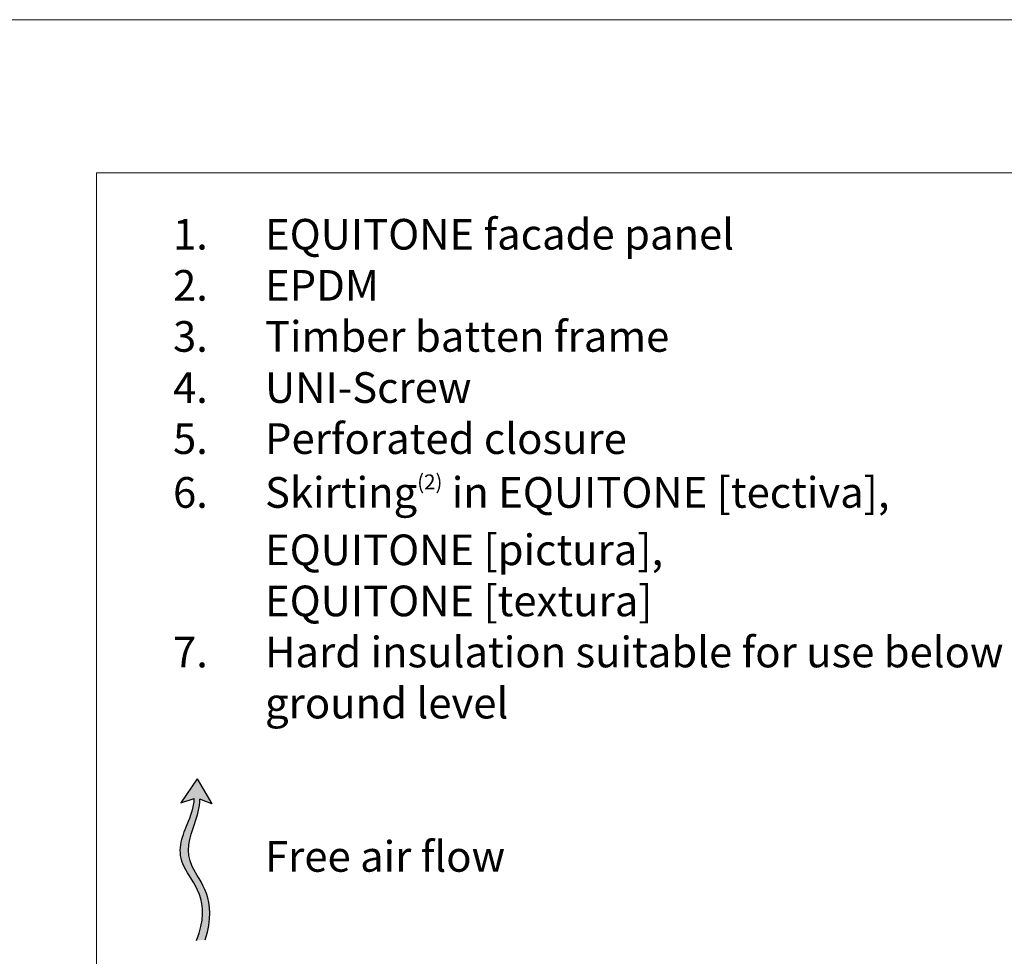
# Model space of a CAD drawing. Units: inches. Extents: x -8427 to 8781, y 20070 to 21160.
# Drawn here: x -4672 to -4351, y 20855 to 21160 of the extents above; entities that cross this region are included whole.
import ezdxf

# ---------------------------------------------------------------- set-up
doc = ezdxf.new("R2010")
doc.units = ezdxf.units.IN
doc.header["$LTSCALE"] = 0.25
doc.header["$MEASUREMENT"] = 0
doc.layers.add('Etex-0-Viewports', color=2, linetype='Continuous', lineweight=9, plot=False)
doc.layers.add('Etex-Airflow (ventilation)', color=7, linetype='Continuous', true_color=0x1ce4f2)
doc.layers.add('Etex-Insulation', color=252, linetype='Continuous')
doc.layers.add('Etex-Text-legends-EN', color=7, linetype='Continuous')
doc.styles.add('style Equitone', font='trebuc.ttf')

msp = doc.modelspace()

# ---------------------------------------------------------------- hatches: boundary and pattern name
at = {"layer": 'Etex-Airflow (ventilation)', "transparency": 33554687}
h = msp.add_hatch(color=256, dxfattribs=at)
h.dxf.hatch_style = 1
edge = h.paths.add_edge_path()
edge.add_spline(control_points=[(-4615.56163970639, 20906.23468423407), (-4615.599335158699, 20903.30355827754), (-4618.482244845411, 20896.19376785694), (-4623.129761868116, 20884.68736194116), (-4609.505149472523, 20873.07998216814), (-4614.804531203368, 20859.95967792819)], knot_values=[0, 0, 0, 0, 0.6309769282838564, 1.630976928283856, 2.630976928283856, 2.630976928283856, 2.630976928283856, 2.630976928283856], degree=3, periodic=0)
edge.add_line((-4614.804531203368, 20859.95967792819), (-4611.947700041466, 20860.18807420298))
edge.add_spline(control_points=[(-4611.947700041481, 20860.188074203), (-4607.66277138652, 20873.6305325927), (-4620.07337417758, 20884.54636349502), (-4616.108995091159, 20896.15318892785), (-4613.666157271571, 20903.27429874945), (-4613.68512466703, 20906.05011068015)], knot_values=[0, 0, 0, 0, 1, 2, 2.600370394001914, 2.600370394001914, 2.600370394001914, 2.600370394001914], degree=3, periodic=0)
edge.add_line((-4613.68512466703, 20906.05011068015), (-4609.827186269325, 20904.55209190549))
edge.add_line((-4609.827186269325, 20904.55209190549), (-4614.636547664446, 20912.66626493622))
edge.add_line((-4614.636547664461, 20912.66626493622), (-4619.895808737991, 20904.88312251772))
edge.add_line((-4619.895808737976, 20904.88312251772), (-4615.56163970639, 20906.23468423407))
at = {"layer": 'Etex-Insulation', "ltscale": 100, "true_color": 0x000000, "transparency": 33554687}
h = msp.add_hatch(dxfattribs=at)
h.set_pattern_fill('ANSI37', color=18, scale=50)
h.set_pattern_definition([(45, (0, 0), (-4.419417382415922, 4.419417382415922), []), (135, (0, 0), (-4.419417382415922, -4.419417382415921), [])])
h.paths.add_polyline_path([(-4348.636621065225, 20595.00999770829), (-4336.404297832902, 20595.00999770829), (-4336.404297832902, 20616.02346572176), (-4348.636621065225, 20616.02346572176)], flags=9)
h.paths.add_polyline_path([(-4350.461536890141, 20571.74770885547), (-4338.229213657818, 20571.74770885547), (-4338.229213657818, 20592.76117686893), (-4350.461536890141, 20592.76117686893)], flags=9)
h.paths.add_polyline_path([(-4350.272984701589, 20545.20221265329), (-4338.040661469266, 20545.20221265329), (-4338.040661469266, 20566.21568066676), (-4350.272984701589, 20566.21568066676)], flags=9)
h.paths.add_polyline_path([(-4350.78280839747, 20779.59617533821), (-4338.550485165147, 20779.59617533821), (-4338.550485165147, 20800.60964335168), (-4350.78280839747, 20800.60964335168)], flags=9)
h.paths.add_polyline_path([(-4357.389206714904, 20791.25611451636), (-4357.389206714904, 20834.95399071423), (-4378.793528781725, 20834.95399071423), (-4378.793528781725, 20791.25611451636)], flags=9)
h.paths.add_polyline_path([(-4324.938109750658, 20279.11014294609), (-4094.860668673217, 20279.11014294609), (-4094.860668673217, 20300.12361095956), (-4324.938109750658, 20300.12361095956)], flags=9)
h.paths.add_polyline_path([(-4329.809741204142, 20679.5102206323), (-4074.41916881357, 20679.5102206323), (-4074.41916881357, 20700.52368864577), (-4329.809741204142, 20700.52368864577)], flags=9)
h.paths.add_polyline_path([(-4635.545512317212, 20185.31191341082), (-3964.835748007448, 20185.31191341082), (-3964.835748007448, 20255.99474169364), (-4635.545512317212, 20255.99474169364)], flags=9)
h.paths.add_polyline_path([(-4634.78697422746, 20896.58252178836), (-4396.019970860457, 20896.58252178836), (-4396.019970860457, 21118.98319518903), (-4634.78697422746, 21118.98319518903)], flags=9)
h.paths.add_polyline_path([(-4295.681859395771, 20763.73416012246), (-4267.3272880412, 20763.73416012246), (-4267.3272880412, 20787.96492935323), (-4295.681859395771, 20787.96492935323)], flags=9)
h.paths.add_polyline_path([(-4308.830260850011, 20377.29255029862), (-4280.654721922767, 20377.29255029862), (-4280.654721922767, 20398.30601831209), (-4308.830260850011, 20398.30601831209)], flags=9)

# ---------------------------------------------------------------- linework, layer by layer
at = {"layer": 'Etex-0-Viewports', "ltscale": 100}
for points in [[(8780.531928760229, 21160.34326621969), (-8427.468071239771, 21160.34326621969), (-8427.468071239771, 20100.34326621969), (8780.531928760229, 20100.34326621969)], [(-4647.468071239771, 21110.34326621969), (-3951.468071239771, 21110.34326621969), (-3951.468071239771, 20150.34326621969), (-4647.468071239771, 20150.34326621969)]]:
    msp.add_lwpolyline(points, close=True, dxfattribs=at)
at = {"layer": 'Etex-Airflow (ventilation)', "transparency": 33554687}
for p, q in [((-4614.636547664461, 20912.66626493622), (-4619.895808737976, 20904.88312251772)), ((-4614.636547664461, 20912.66626493622), (-4609.827186269325, 20904.55209190549)), ((-4619.895808737976, 20904.88312251772), (-4615.56163970639, 20906.23468423407)), ((-4609.827186269325, 20904.55209190549), (-4613.68512466703, 20906.05011068015))]:
    msp.add_line(p, q, dxfattribs=at)
for points, knots in [([(-4614.804531203368, 20859.95967792819), (-4609.505149472523, 20873.07998216814), (-4623.129761868116, 20884.68736194116), (-4618.482244845411, 20896.19376785693), (-4615.599335158699, 20903.30355827754), (-4615.56163970639, 20906.23468423407)], [0, 0, 0, 0, 1, 2, 2.630976928283856, 2.630976928283856, 2.630976928283856, 2.630976928283856]), ([(-4611.947700041481, 20860.188074203), (-4607.66277138652, 20873.6305325927), (-4620.07337417758, 20884.54636349502), (-4616.108995091159, 20896.15318892785), (-4613.666157271571, 20903.27429874945), (-4613.68512466703, 20906.05011068015)], [0, 0, 0, 0, 1, 2, 2.600370394001914, 2.600370394001914, 2.600370394001914, 2.600370394001914])]:
    msp.add_open_spline(points, degree=3, knots=knots, dxfattribs=at)

# ---------------------------------------------------------------- texts
at = {"layer": 'Etex-Text-legends-EN', "insert": (-4632.468071239771, 21095.34326621969), "char_height": 10, "attachment_point": 1, "style": 'style Equitone'}
msp.add_mtext_dynamic_manual_height_columns('\\A1;\\pxi-3,l4,t4;1.^IEQUITONE facade panel\\P2.^IEPDM\\P3.^ITimber batten frame\\P4.^IUNI-Screw{\\C1;\\P}5.^IPerforated closure\\P6.^ISkirting{\\H0.49x;\\S(2)^ ;\\H2.04082x; in EQUITONE [tectiva],\\P\\pi0,l0,tz;^IEQUITONE [pictura],\\fTrebuchet MS|b0|i0|c238|p34;^J^I\\fTrebuchet MS|b0|i0|c0|p34;EQUITONE [textura] \\P\\pi-3,l4,t4;7.^IHard insulation suitable for use below ground level\\P\\pi0,l0,tz;\\P\\P^IFree air flow\\C252;^I\\P\\pi-3,l4,t4;}', width=308.4965503397307, gutter_width=20, heights=[226.3130398524002], dxfattribs=at)

doc.saveas('drawing.dxf')
